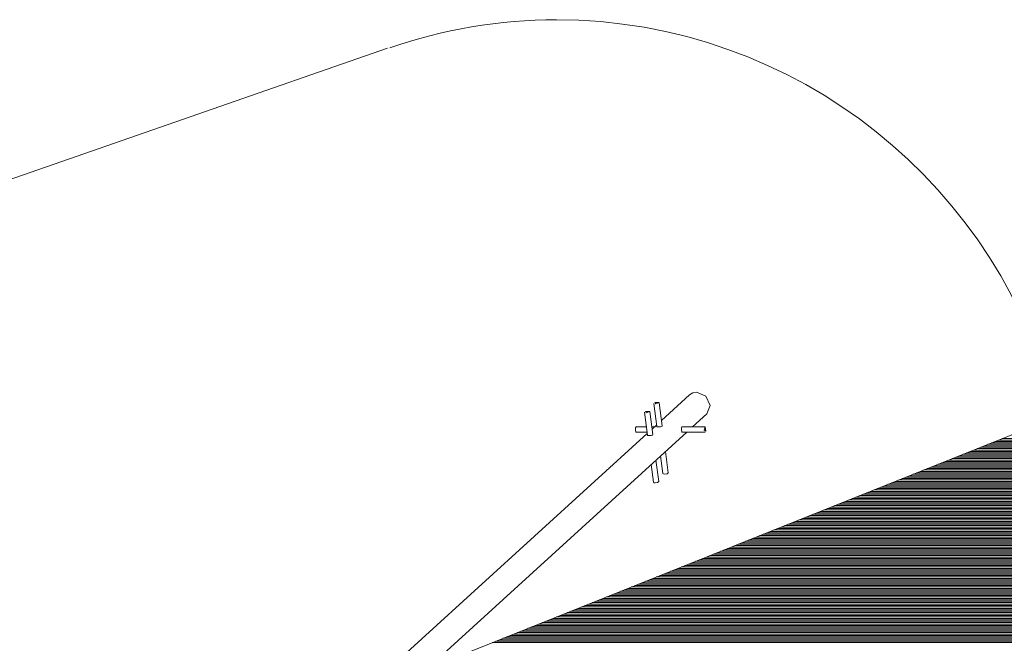
# Model space of a CAD drawing. Units: inches. Extents: x -52 to 352, y 20 to 190.
# Drawn here: x -13 to 17, y 78 to 97 of the extents above; entities that cross this region are included whole.
import ezdxf

# ---------------------------------------------------------------- set-up
doc = ezdxf.new("R2010")
doc.units = ezdxf.units.IN
doc.header["$MEASUREMENT"] = 0
doc.layers.add('Ebene 1', color=7, linetype='Continuous')

# ---------------------------------------------------------------- blocks, each defined once
blk = doc.blocks.new('block 2')
at = {"layer": 'Ebene 1', "color": 168, "lineweight": 9, "true_color": 0x070d0c}
for points in [[(-1.624, 95.834), (-41.054, 82.121)], [(25.289, 87.717), (0.289, 77.717)], [(7.337, 85.543), (6.507, 84.788)], [(7.337, 85.543), (7.433, 85.602), (7.547, 85.622)], [(7.547, 85.622), (7.82, 85.507), (7.949, 85.235), (7.849, 84.981)], [(6.282, 85.292), (6.37, 84.605)], [(6.333, 85.276), (6.311, 85.315), (6.44, 85.315), (6.333, 85.276)], [(6.528, 84.625), (6.44, 85.312)], [(5.998, 85.034), (6.086, 84.346)], [(6.049, 85.018), (6.156, 85.057), (6.027, 85.057), (6.049, 85.018)], [(6.245, 84.367), (6.157, 85.054)], [(7.431, 84.599), (7.849, 84.981)], [(5.758, 84.599), (5.734, 84.566), (5.73, 84.494)], [(5.73, 84.494), (5.74, 84.454), (5.758, 84.44)], [(6.054, 84.599), (5.758, 84.599)], [(6.301, 84.599), (6.215, 84.599)], [(6.363, 84.656), (6.224, 84.53)], [(6.528, 84.625), (6.523, 84.613), (6.507, 84.605), (6.481, 84.599), (6.45, 84.596), (6.42, 84.595), (6.394, 84.596), (6.376, 84.599), (6.37, 84.605)], [(7.124, 84.44), (7.113, 84.448), (7.107, 84.467), (7.102, 84.494), (7.099, 84.525), (7.1, 84.555), (7.104, 84.58), (7.113, 84.595)], [(7.113, 84.595), (7.124, 84.599)], [(7.798, 84.599), (7.124, 84.599)], [(7.769, 84.494), (7.82, 84.467), (7.803, 84.598), (7.769, 84.494)], [(6.079, 84.398), (-10.643, 69.17)], [(-9.883, 68.832), (7.255, 84.439)], [(5.758, 84.44), (6.074, 84.44)], [(6.086, 84.346), (6.092, 84.341), (6.11, 84.338), (6.136, 84.337), (6.167, 84.338), (6.197, 84.341), (6.223, 84.346), (6.24, 84.355), (6.245, 84.367)], [(7.124, 84.44), (7.798, 84.44)], [(6.423, 82.972), (6.342, 83.608)], [(6.481, 83.734), (6.548, 83.21)], [(6.707, 83.23), (6.625, 83.866)], [(6.197, 83.476), (6.264, 82.952)], [(6.599, 83.194), (6.563, 83.199), (6.548, 83.21)], [(6.707, 83.23), (6.673, 83.206), (6.599, 83.194)], [(6.264, 82.952), (6.279, 82.94), (6.315, 82.936)], [(6.315, 82.936), (6.39, 82.948), (6.423, 82.972)]]:
    blk.add_lwpolyline(points, dxfattribs=at)
at = {"layer": 'Ebene 1', "color": 52, "lineweight": 9, "true_color": 0xe8d41c}
for points in [[(16.51, 84.205), (265.068, 84.205)], [(16.616, 84.248), (264.962, 84.248)], [(15.769, 83.909), (265.808, 83.909)], [(15.875, 83.951), (265.703, 83.951)], [(15.981, 83.994), (265.597, 83.994)], [(16.087, 84.036), (265.491, 84.036)], [(16.192, 84.079), (265.385, 84.079)], [(16.298, 84.121), (265.279, 84.121)], [(16.404, 84.163), (265.173, 84.163)], [(15.028, 83.613), (266.549, 83.613)], [(15.134, 83.655), (266.443, 83.655)], [(15.24, 83.698), (266.338, 83.698)], [(15.346, 83.74), (266.232, 83.74)], [(15.452, 83.782), (266.126, 83.782)], [(15.558, 83.825), (266.02, 83.825)], [(15.663, 83.867), (265.914, 83.867)], [(14.288, 83.317), (267.29, 83.317)], [(14.393, 83.359), (267.184, 83.359)], [(14.499, 83.401), (267.078, 83.401)], [(14.605, 83.444), (266.973, 83.444)], [(14.711, 83.486), (266.867, 83.486)], [(14.817, 83.528), (266.761, 83.528)], [(14.923, 83.571), (266.655, 83.571)], [(13.547, 83.02), (268.031, 83.02)], [(13.653, 83.063), (267.925, 83.063)], [(13.759, 83.105), (267.819, 83.105)], [(13.864, 83.147), (267.713, 83.147)], [(13.97, 83.19), (267.607, 83.19)], [(14.076, 83.232), (267.502, 83.232)], [(14.182, 83.274), (267.396, 83.274)], [(12.806, 82.724), (268.772, 82.724)], [(12.912, 82.766), (268.666, 82.766)], [(13.018, 82.809), (268.56, 82.809)], [(13.124, 82.851), (268.454, 82.851)], [(13.229, 82.893), (268.348, 82.893)], [(13.335, 82.936), (268.242, 82.936)], [(13.441, 82.978), (268.137, 82.978)], [(12.171, 82.47), (269.406, 82.47)], [(12.277, 82.512), (269.301, 82.512)], [(12.383, 82.555), (269.195, 82.555)], [(12.489, 82.597), (269.089, 82.597)], [(12.594, 82.639), (268.983, 82.639)], [(12.7, 82.682), (268.877, 82.682)], [(11.43, 82.174), (270.147, 82.174)], [(11.536, 82.216), (270.041, 82.216)], [(11.642, 82.259), (269.936, 82.259)], [(11.748, 82.301), (269.83, 82.301)], [(11.854, 82.343), (269.724, 82.343)], [(11.959, 82.385), (269.618, 82.385)], [(12.065, 82.428), (269.512, 82.428)], [(10.69, 81.878), (270.888, 81.878)], [(10.795, 81.92), (270.782, 81.92)], [(10.901, 81.962), (270.676, 81.962)], [(11.007, 82.004), (270.571, 82.004)], [(11.113, 82.047), (270.465, 82.047)], [(11.219, 82.089), (270.359, 82.089)], [(11.325, 82.131), (270.253, 82.131)], [(9.949, 81.581), (271.629, 81.581)], [(10.055, 81.623), (271.523, 81.623)], [(10.16, 81.666), (271.417, 81.666)], [(10.266, 81.708), (271.311, 81.708)], [(10.372, 81.75), (271.205, 81.75)], [(10.478, 81.793), (271.1, 81.793)], [(10.584, 81.835), (270.994, 81.835)], [(9.208, 81.285), (272.37, 81.285)], [(9.314, 81.327), (272.264, 81.327)], [(9.42, 81.369), (272.158, 81.369)], [(9.526, 81.412), (272.052, 81.412)], [(9.631, 81.454), (271.946, 81.454)], [(9.737, 81.496), (271.84, 81.496)], [(9.843, 81.539), (271.735, 81.539)], [(8.467, 80.989), (273.11, 80.989)], [(8.573, 81.031), (273.005, 81.031)], [(8.679, 81.073), (272.899, 81.073)], [(8.785, 81.115), (272.793, 81.115)], [(8.891, 81.158), (272.687, 81.158)], [(8.996, 81.2), (272.581, 81.2)], [(9.102, 81.243), (272.475, 81.243)], [(7.726, 80.692), (273.851, 80.692)], [(7.832, 80.734), (273.745, 80.734)], [(7.938, 80.777), (273.639, 80.777)], [(8.044, 80.819), (273.534, 80.819)], [(8.15, 80.862), (273.428, 80.862)], [(8.256, 80.904), (273.322, 80.904)], [(8.361, 80.946), (273.216, 80.946)], [(6.986, 80.396), (274.592, 80.396)], [(7.092, 80.438), (274.486, 80.438)], [(7.197, 80.481), (274.38, 80.481)], [(7.303, 80.523), (274.274, 80.523)], [(7.409, 80.565), (274.169, 80.565)], [(7.515, 80.608), (274.063, 80.608)], [(7.621, 80.65), (273.957, 80.65)], [(6.245, 80.1), (275.333, 80.1)], [(6.351, 80.142), (275.227, 80.142)], [(6.456, 80.184), (275.121, 80.184)], [(6.562, 80.227), (275.015, 80.227)], [(6.668, 80.269), (274.909, 80.269)], [(6.774, 80.311), (274.804, 80.311)], [(6.88, 80.353), (274.698, 80.353)], [(5.504, 79.803), (276.073, 79.803)], [(5.61, 79.846), (275.968, 79.846)], [(5.716, 79.888), (275.862, 79.888)], [(5.822, 79.93), (275.756, 79.93)], [(5.927, 79.972), (275.65, 79.972)], [(6.033, 80.015), (275.544, 80.015)], [(6.139, 80.057), (275.438, 80.057)], [(4.763, 79.507), (276.814, 79.507)], [(4.869, 79.549), (276.708, 79.549)], [(4.975, 79.592), (276.603, 79.592)], [(5.081, 79.634), (276.497, 79.634)], [(5.187, 79.676), (276.391, 79.676)], [(5.293, 79.718), (276.285, 79.718)], [(5.398, 79.761), (276.179, 79.761)], [(4.128, 79.253), (277.449, 79.253)], [(4.234, 79.295), (277.343, 79.295)], [(4.34, 79.337), (277.238, 79.337)], [(4.446, 79.38), (277.132, 79.38)], [(4.552, 79.422), (277.026, 79.422)], [(4.658, 79.465), (276.92, 79.465)], [(3.388, 78.957), (278.19, 78.957)], [(3.493, 78.999), (278.084, 78.999)], [(3.599, 79.041), (277.978, 79.041)], [(3.705, 79.084), (277.872, 79.084)], [(3.811, 79.126), (277.767, 79.126)], [(3.917, 79.168), (277.661, 79.168)], [(4.023, 79.211), (277.555, 79.211)], [(2.647, 78.66), (278.931, 78.66)], [(2.753, 78.703), (278.825, 78.703)], [(2.859, 78.745), (278.719, 78.745)], [(2.964, 78.787), (278.613, 78.787)], [(3.07, 78.83), (278.507, 78.83)], [(3.176, 78.872), (278.402, 78.872)], [(3.282, 78.914), (278.296, 78.914)], [(1.906, 78.364), (279.671, 78.364)], [(2.012, 78.406), (279.566, 78.406)], [(2.118, 78.449), (279.46, 78.449)], [(2.223, 78.491), (279.354, 78.491)], [(2.329, 78.533), (279.248, 78.533)], [(2.435, 78.576), (279.142, 78.576)], [(2.541, 78.618), (279.037, 78.618)], [(1.483, 78.195), (280.095, 78.195)], [(1.589, 78.237), (279.989, 78.237)], [(1.694, 78.279), (279.883, 78.279)], [(1.8, 78.322), (279.777, 78.322)]]:
    blk.add_lwpolyline(points, dxfattribs=at)
at = {"layer": 'Ebene 1', "color": 168, "lineweight": 9, "true_color": 0x070d0c}
blk.add_open_spline([(18.219, 84.886), (16.67, 91.736), (10.475, 96.68), (3.386, 96.68), (1.718, 96.68), (-0.01, 96.383), (-1.559, 95.846)], degree=3, knots=[0, 0, 0, 0, 1, 1, 1, 2, 2, 2, 2], dxfattribs=at)

msp = doc.modelspace()

# ---------------------------------------------------------------- block references
at = {"layer": 'Ebene 1'}
msp.add_blockref('block 2', (0, 0), dxfattribs=at)

doc.saveas('drawing.dxf')
